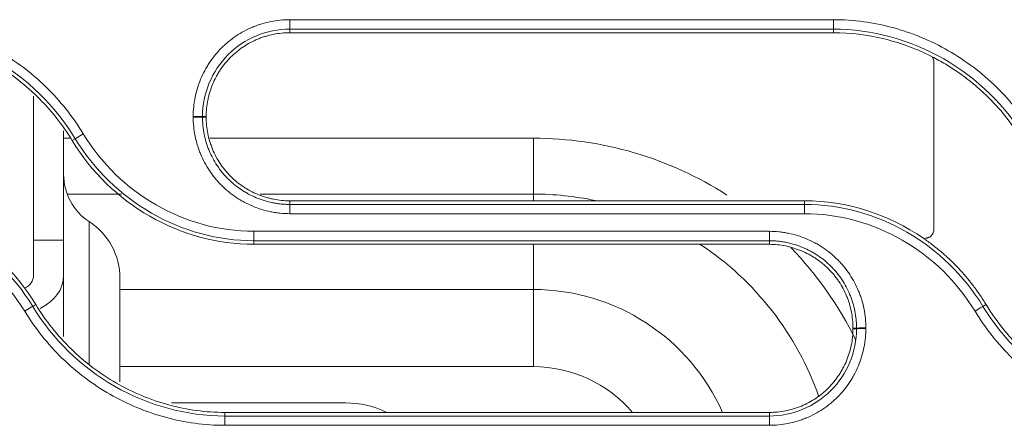
# Model space of a CAD drawing. Units: millimetres. Extents: x 0 to 3750, y 0 to 5000.
# Drawn here: x 2028 to 2081, y 3188 to 3210 of the extents above; entities that cross this region are included whole.
import ezdxf

# ---------------------------------------------------------------- set-up
doc = ezdxf.new("R2010")
doc.units = ezdxf.units.MM
doc.layers.add('Product', color=7, linetype='CONTINUOUS')

msp = doc.modelspace()

# ---------------------------------------------------------------- linework, layer by layer
at = {"layer": 'Product', "linetype": 'Continuous', "lineweight": 13}
for p, q in [((2042.605, 3209.818), (2042.605, 3209.316)), ((2071.538, 3209.818), (2071.538, 3209.316)), ((2042.605, 3209.125), (2042.605, 3209.316)), ((2071.538, 3209.125), (2071.538, 3209.316)), ((2028.971, 3198.102), (2028.971, 3205.758)), ((2038.155, 3204.675), (2037.963, 3204.675)), ((2038.155, 3204.638), (2037.963, 3204.638)), ((2030.571, 3198.102), (2030.571, 3203.915)), ((2030.571, 3203.516), (2030.918, 3203.516)), ((2031.03, 3203.387), (2031.194, 3203.486)), ((2038.346, 3203.516), (2055.571, 3203.516)), ((2055.571, 3203.516), (2055.571, 3200.546)), ((2033.657, 3200.546), (2030.76, 3200.546)), ((2055.571, 3200.546), (2041.024, 3200.546)), ((2042.605, 3200.188), (2042.605, 3199.996)), ((2055.571, 3200.546), (2055.571, 3200.188)), ((2069.994, 3200.188), (2069.994, 3199.996)), ((2042.605, 3199.505), (2042.605, 3199.996)), ((2069.994, 3199.996), (2069.994, 3199.505)), ((2031.935, 3199.081), (2031.935, 3191.517)), ((2068.129, 3198.567), (2040.697, 3198.567)), ((2040.697, 3198.066), (2040.697, 3198.567)), ((2068.129, 3198.066), (2068.129, 3198.567)), ((2028.971, 3198.102), (2030.571, 3198.102)), ((2028.971, 3198.102), (2028.971, 3196.215)), ((2030.571, 3198.102), (2030.571, 3196.215)), ((2040.697, 3197.875), (2040.697, 3198.066)), ((2068.129, 3198.066), (2040.697, 3198.066)), ((2068.129, 3197.875), (2068.129, 3198.066)), ((2040.697, 3197.875), (2068.129, 3197.875)), ((2055.571, 3197.875), (2055.571, 3195.475)), ((2030.571, 3196.215), (2030.571, 3192.967)), ((2033.571, 3196.063), (2033.571, 3190.56)), ((2033.571, 3195.475), (2055.571, 3195.475)), ((2055.571, 3195.475), (2055.571, 3191.374)), ((2029.088, 3194.676), (2028.924, 3194.576)), ((2079.663, 3194.676), (2079.499, 3194.576)), ((2072.579, 3193.425), (2072.771, 3193.425)), ((2072.579, 3193.388), (2072.771, 3193.388)), ((2055.571, 3191.374), (2033.571, 3191.374)), ((2045.571, 3189.445), (2036.314, 3189.445)), ((2039.153, 3188.938), (2039.153, 3188.746)), ((2068.129, 3188.938), (2039.153, 3188.938)), ((2039.153, 3188.746), (2068.129, 3188.746)), ((2039.153, 3188.254), (2039.153, 3188.746)), ((2068.129, 3188.938), (2068.129, 3188.746)), ((2068.129, 3188.746), (2068.129, 3188.254)), ((2039.153, 3188.254), (2068.129, 3188.254))]:
    msp.add_line(p, q, dxfattribs=at)
at = {"layer": 'Product', "linetype": 'Continuous', "lineweight": 13, "extrusion": (0, 0, -1)}
for centre, radius, start, end in [((-2055.571, 3184.445), 19.071, 90, 122.6776), ((-2033.571, 3201.595), 3, 303.0557, 0), ((-2055.571, 3184.445), 19.071, 135.9829, 154.0198), ((-2055.571, 3184.445), 11.03, 90, 155.9601)]:
    msp.add_arc(centre, radius, start, end, dxfattribs=at)
at = {"layer": 'Product', "linetype": 'Continuous', "lineweight": 13}
for centre, radius, start, end in [((2055.571, 3184.445), 16.101, 78.2344, 90), ((2029.971, 3196.063), 3.6, 0, 56.9443), ((2055.571, 3184.445), 16.101, 19.3329, 56.5204), ((2055.571, 3184.445), 6.929, 40.4283, 90), ((2045.571, 3184.445), 5, 63.9816, 90)]:
    msp.add_arc(centre, radius, start, end, dxfattribs=at)
for centre, major_axis, ratio, start_param, end_param in [((2037.467, 3204.674), (0.5, 0), 0.010798, 0.12218, 1.570796), ((2037.467, 3204.637), (0.5, 0), 0.010793, 0.12218, 1.570796), ((2031.618, 3203.743), (-0.427, -0.26), 0.009109, 4.706853, 6.161007), ((2027.971, 3196.215), (-1, 0), 0.786318, 2.121997, 3.141593), ((2027.971, 3196.215), (-2.6, 0), 0.786318, 2.114487, 3.141593), ((2028.5, 3194.318), (-0.427, -0.26), 0.007958, 3.26377, 4.707552), ((2079.075, 3194.318), (0.427, 0.26), 0.007958, 0.122177, 1.56596), ((2073.267, 3193.424), (-0.5, 0), 0.00919, 4.712389, 6.161007), ((2073.267, 3193.388), (0.5, 0), 0.009185, 1.570796, 3.019414)]:
    msp.add_ellipse(centre, major_axis=major_axis, ratio=ratio, start_param=start_param, end_param=end_param, dxfattribs=at)
for points, knots in [([(2031.618, 3203.748), (2031.059, 3204.669), (2030.395, 3205.5), (2028.867, 3206.988), (2028, 3207.642), (2026.156, 3208.699), (2025.152, 3209.117), (2023.095, 3209.674), (2022.042, 3209.818), (2020.963, 3209.818)], [0, 0, 0, 0, 0.25, 0.25, 0.5, 0.5, 0.75, 0.75, 1, 1, 1, 1]), ([(2042.605, 3209.818), (2042.435, 3209.818), (2042.267, 3209.809), (2041.934, 3209.776), (2041.604, 3209.727), (2041.28, 3209.647), (2041.04, 3209.574), (2040.96, 3209.548), (2040.841, 3209.505), (2040.801, 3209.491), (2040.722, 3209.461), (2040.683, 3209.445), (2040.487, 3209.364), (2040.335, 3209.292), (2040.039, 3209.134), (2039.896, 3209.048), (2039.617, 3208.862), (2039.482, 3208.763), (2039.319, 3208.629), (2039.286, 3208.602), (2039.222, 3208.547), (2039.19, 3208.519), (2039.096, 3208.433), (2039.035, 3208.375), (2038.856, 3208.197), (2038.632, 3207.949), (2038.433, 3207.679), (2038.293, 3207.47), (2038.248, 3207.399), (2038.183, 3207.29), (2038.162, 3207.253), (2038.12, 3207.18), (2038.1, 3207.142), (2038, 3206.956), (2037.928, 3206.804), (2037.8, 3206.494), (2037.743, 3206.337), (2037.645, 3206.017), (2037.603, 3205.854), (2037.561, 3205.646), (2037.553, 3205.605), (2037.538, 3205.521), (2037.517, 3205.396), (2037.501, 3205.27), (2037.476, 3205.018), (2037.467, 3204.849), (2037.467, 3204.679)], [0, 0, 0, 0, 0.0625, 0.0625, 0.125, 0.1875, 0.1875, 0.21875, 0.21875, 0.234375, 0.234375, 0.25, 0.25, 0.3125, 0.3125, 0.375, 0.375, 0.4375, 0.4375, 0.453125, 0.453125, 0.46875, 0.46875, 0.5, 0.5, 0.5625, 0.625, 0.625, 0.65625, 0.65625, 0.671875, 0.671875, 0.6875, 0.6875, 0.75, 0.75, 0.8125, 0.8125, 0.875, 0.875, 0.890625, 0.890625, 0.90625, 0.9375, 0.9375, 1, 1, 1, 1]), ([(2071.538, 3209.818), (2071.205, 3209.818), (2070.872, 3209.818), (2069.205, 3209.818), (2067.872, 3209.818), (2061.205, 3209.818), (2055.872, 3209.818), (2047.894, 3209.818), (2045.249, 3209.818), (2042.605, 3209.818)], [0, 0, 0, 0, 0.034562, 0.034562, 0.172812, 0.172812, 0.725808, 0.725808, 1, 1, 1, 1]), ([(2082.193, 3203.748), (2081.634, 3204.669), (2080.97, 3205.5), (2079.442, 3206.988), (2078.575, 3207.642), (2076.731, 3208.699), (2075.727, 3209.117), (2073.67, 3209.674), (2072.617, 3209.818), (2071.538, 3209.818)], [0, 0, 0, 0, 0.25, 0.25, 0.5, 0.5, 0.75, 0.75, 1, 1, 1, 1]), ([(2031.194, 3203.486), (2030.135, 3205.228), (2028.604, 3206.717), (2025.064, 3208.747), (2023.002, 3209.316), (2020.963, 3209.316)], [0, 0, 0, 0, 0.5, 0.5, 1, 1, 1, 1]), ([(2020.963, 3209.125), (2021.982, 3209.125), (2022.977, 3208.988), (2024.921, 3208.461), (2025.869, 3208.066), (2027.611, 3207.066), (2028.431, 3206.448), (2029.874, 3205.042), (2030.501, 3204.257), (2031.03, 3203.387)], [0, 0, 0, 0, 0.25, 0.25, 0.5, 0.5, 0.75, 0.75, 1, 1, 1, 1]), ([(2042.605, 3209.316), (2041.378, 3209.316), (2040.186, 3208.818), (2038.466, 3207.101), (2037.964, 3205.896), (2037.963, 3204.675)], [0, 0, 0, 0, 0.5, 0.5, 1, 1, 1, 1]), ([(2038.155, 3204.675), (2038.155, 3204.822), (2038.163, 3204.968), (2038.192, 3205.258), (2038.214, 3205.402), (2038.251, 3205.582), (2038.259, 3205.618), (2038.275, 3205.689), (2038.284, 3205.725), (2038.311, 3205.831), (2038.331, 3205.901), (2038.395, 3206.11), (2038.493, 3206.383), (2038.617, 3206.645), (2038.72, 3206.838), (2038.755, 3206.902), (2038.812, 3206.996), (2038.831, 3207.027), (2038.87, 3207.089), (2038.89, 3207.12), (2038.991, 3207.272), (2039.163, 3207.506), (2039.357, 3207.721), (2039.563, 3207.926), (2039.67, 3208.023), (2039.812, 3208.139), (2039.841, 3208.162), (2039.899, 3208.207), (2039.928, 3208.229), (2040.016, 3208.295), (2040.076, 3208.336), (2040.257, 3208.457), (2040.505, 3208.606), (2040.768, 3208.731), (2040.97, 3208.814), (2041.038, 3208.84), (2041.141, 3208.877), (2041.176, 3208.889), (2041.246, 3208.912), (2041.281, 3208.923), (2041.455, 3208.976), (2041.737, 3209.046), (2042.024, 3209.089), (2042.312, 3209.118), (2042.458, 3209.125), (2042.605, 3209.125)], [0, 0, 0, 0, 0.0625, 0.0625, 0.125, 0.125, 0.140625, 0.140625, 0.15625, 0.15625, 0.1875, 0.1875, 0.25, 0.3125, 0.3125, 0.34375, 0.34375, 0.359375, 0.359375, 0.375, 0.375, 0.4375, 0.5, 0.5, 0.5625, 0.5625, 0.578125, 0.578125, 0.59375, 0.59375, 0.625, 0.625, 0.6875, 0.75, 0.75, 0.78125, 0.78125, 0.796875, 0.796875, 0.8125, 0.8125, 0.875, 0.9375, 0.9375, 1, 1, 1, 1]), ([(2081.769, 3203.486), (2080.71, 3205.228), (2079.179, 3206.717), (2075.639, 3208.747), (2073.577, 3209.316), (2071.538, 3209.316)], [0, 0, 0, 0, 0.5, 0.5, 1, 1, 1, 1]), ([(2076.789, 3207.851), (2075.982, 3208.261), (2075.114, 3208.585), (2073.354, 3209.014), (2072.456, 3209.125), (2071.538, 3209.125)], [0, 0, 0, 0, 0.5, 0.5, 1, 1, 1, 1]), ([(2076.789, 3207.851), (2077.035, 3207.726), (2077.277, 3207.592), (2077.75, 3207.308), (2078.214, 3207.007), (2078.659, 3206.674), (2078.931, 3206.455), (2078.985, 3206.41), (2079.093, 3206.321), (2079.146, 3206.276), (2079.304, 3206.139), (2079.408, 3206.046), (2079.611, 3205.858), (2079.711, 3205.762), (2079.908, 3205.567), (2080.197, 3205.27), (2080.834, 3204.544), (2081.315, 3203.865), (2081.605, 3203.387)], [0, 0, 0, 0, 0.125, 0.125, 0.25, 0.375, 0.375, 0.40625, 0.40625, 0.4375, 0.4375, 0.5, 0.5, 0.5625, 0.5625, 0.625, 0.75, 1, 1, 1, 1]), ([(2076.892, 3207.546), (2076.892, 3207.574), (2076.888, 3207.628), (2076.875, 3207.681), (2076.861, 3207.72), (2076.856, 3207.733), (2076.845, 3207.758), (2076.84, 3207.77), (2076.82, 3207.806), (2076.805, 3207.829), (2076.789, 3207.851)], [0, 0, 0, 0, 0.25, 0.5, 0.5, 0.625, 0.625, 0.75, 0.75, 1, 1, 1, 1]), ([(2037.467, 3204.679), (2037.467, 3204.673), (2037.467, 3204.667), (2037.467, 3204.658), (2037.467, 3204.655), (2037.467, 3204.649), (2037.467, 3204.646), (2037.467, 3204.643)], [0, 0, 0, 0, 0.499989, 0.499989, 0.749995, 0.749995, 1, 1, 1, 1]), ([(2037.467, 3204.643), (2037.467, 3204.473), (2037.476, 3204.305), (2037.509, 3203.972), (2037.558, 3203.642), (2037.638, 3203.318), (2037.711, 3203.078), (2037.737, 3202.998), (2037.779, 3202.879), (2037.794, 3202.839), (2037.824, 3202.76), (2037.84, 3202.721), (2037.921, 3202.525), (2037.993, 3202.373), (2038.151, 3202.077), (2038.236, 3201.934), (2038.422, 3201.655), (2038.522, 3201.52), (2038.655, 3201.356), (2038.683, 3201.324), (2038.738, 3201.26), (2038.766, 3201.228), (2038.851, 3201.134), (2038.909, 3201.073), (2039.087, 3200.894), (2039.336, 3200.669), (2039.605, 3200.47), (2039.815, 3200.331), (2039.886, 3200.286), (2039.994, 3200.221), (2040.031, 3200.199), (2040.105, 3200.158), (2040.142, 3200.137), (2040.328, 3200.038), (2040.48, 3199.966), (2040.79, 3199.837), (2040.947, 3199.781), (2041.268, 3199.682), (2041.431, 3199.641), (2041.638, 3199.598), (2041.68, 3199.59), (2041.763, 3199.576), (2041.888, 3199.555), (2042.014, 3199.539), (2042.266, 3199.513), (2042.435, 3199.505), (2042.605, 3199.505)], [0, 0, 0, 0, 0.0625, 0.0625, 0.125, 0.1875, 0.1875, 0.21875, 0.21875, 0.234375, 0.234375, 0.25, 0.25, 0.3125, 0.3125, 0.375, 0.375, 0.4375, 0.4375, 0.453125, 0.453125, 0.46875, 0.46875, 0.5, 0.5, 0.5625, 0.625, 0.625, 0.65625, 0.65625, 0.671875, 0.671875, 0.6875, 0.6875, 0.75, 0.75, 0.8125, 0.8125, 0.875, 0.875, 0.890625, 0.890625, 0.90625, 0.9375, 0.9375, 1, 1, 1, 1]), ([(2037.963, 3204.675), (2037.963, 3204.669), (2037.963, 3204.662), (2037.963, 3204.653), (2037.963, 3204.65), (2037.963, 3204.644), (2037.963, 3204.641), (2037.963, 3204.638)], [0, 0, 0, 0, 0.499998, 0.499998, 0.749999, 0.749999, 1, 1, 1, 1]), ([(2037.963, 3204.638), (2037.963, 3204.629), (2037.963, 3204.619), (2037.964, 3204.6), (2037.964, 3204.571), (2037.965, 3204.504), (2037.967, 3204.447), (2037.973, 3204.333), (2037.978, 3204.258), (2038.001, 3204.032), (2038.045, 3203.734), (2038.118, 3203.441), (2038.183, 3203.224), (2038.219, 3203.116), (2038.258, 3203.009), (2038.286, 3202.937), (2038.3, 3202.902), (2038.373, 3202.725), (2038.438, 3202.587), (2038.581, 3202.32), (2038.658, 3202.19), (2038.826, 3201.939), (2038.916, 3201.817), (2039.037, 3201.669), (2039.061, 3201.64), (2039.111, 3201.582), (2039.136, 3201.553), (2039.213, 3201.468), (2039.266, 3201.413), (2039.427, 3201.251), (2039.539, 3201.15), (2039.773, 3200.958), (2039.895, 3200.869), (2040.084, 3200.742), (2040.18, 3200.682), (2040.28, 3200.624), (2040.346, 3200.586), (2040.38, 3200.568), (2040.548, 3200.478), (2040.686, 3200.413), (2040.965, 3200.297), (2041.108, 3200.246), (2041.397, 3200.157), (2041.544, 3200.119), (2041.769, 3200.073), (2041.844, 3200.06), (2041.995, 3200.037), (2042.147, 3200.017), (2042.337, 3200.003), (2042.471, 3199.998), (2042.538, 3199.996), (2042.567, 3199.996), (2042.586, 3199.996), (2042.595, 3199.996), (2042.605, 3199.996)], [0, 0, 0, 0, 0.003906, 0.003906, 0.007813, 0.015625, 0.03125, 0.03125, 0.0625, 0.0625, 0.125, 0.1875, 0.1875, 0.21875, 0.234375, 0.234375, 0.25, 0.25, 0.3125, 0.3125, 0.375, 0.375, 0.4375, 0.4375, 0.453125, 0.453125, 0.46875, 0.46875, 0.5, 0.5, 0.5625, 0.5625, 0.625, 0.625, 0.65625, 0.671875, 0.671875, 0.6875, 0.6875, 0.75, 0.75, 0.8125, 0.8125, 0.875, 0.875, 0.90625, 0.90625, 0.9375, 0.96875, 0.984375, 0.992188, 0.996094, 0.996094, 1, 1, 1, 1]), ([(2042.605, 3200.188), (2042.458, 3200.188), (2042.312, 3200.196), (2042.022, 3200.226), (2041.878, 3200.248), (2041.662, 3200.291), (2041.591, 3200.308), (2041.449, 3200.344), (2041.379, 3200.364), (2041.17, 3200.428), (2040.897, 3200.526), (2040.635, 3200.65), (2040.442, 3200.753), (2040.378, 3200.789), (2040.284, 3200.845), (2040.253, 3200.864), (2040.191, 3200.903), (2040.16, 3200.923), (2040.008, 3201.024), (2039.774, 3201.197), (2039.559, 3201.391), (2039.354, 3201.596), (2039.257, 3201.704), (2039.141, 3201.846), (2039.118, 3201.874), (2039.073, 3201.932), (2039.05, 3201.961), (2038.985, 3202.049), (2038.943, 3202.109), (2038.823, 3202.29), (2038.674, 3202.539), (2038.549, 3202.801), (2038.466, 3203.003), (2038.44, 3203.071), (2038.402, 3203.175), (2038.391, 3203.21), (2038.368, 3203.279), (2038.357, 3203.314), (2038.304, 3203.489), (2038.234, 3203.77), (2038.191, 3204.057), (2038.162, 3204.346), (2038.155, 3204.491), (2038.155, 3204.638)], [0, 0, 0, 0, 0.0625, 0.0625, 0.125, 0.125, 0.15625, 0.15625, 0.1875, 0.1875, 0.25, 0.3125, 0.3125, 0.34375, 0.34375, 0.359375, 0.359375, 0.375, 0.375, 0.4375, 0.5, 0.5, 0.5625, 0.5625, 0.578125, 0.578125, 0.59375, 0.59375, 0.625, 0.625, 0.6875, 0.75, 0.75, 0.78125, 0.78125, 0.796875, 0.796875, 0.8125, 0.8125, 0.875, 0.9375, 0.9375, 1, 1, 1, 1]), ([(2031.03, 3203.387), (2032.044, 3201.718), (2033.475, 3200.333), (2036.827, 3198.41), (2038.744, 3197.875), (2040.697, 3197.875)], [0, 0, 0, 0, 0.5, 0.5, 1, 1, 1, 1]), ([(2040.697, 3198.066), (2038.775, 3198.066), (2036.89, 3198.593), (2033.599, 3200.483), (2032.191, 3201.845), (2031.194, 3203.486)], [0, 0, 0, 0, 0.5, 0.5, 1, 1, 1, 1]), ([(2040.697, 3198.567), (2038.861, 3198.567), (2037.06, 3199.072), (2033.916, 3200.879), (2032.571, 3202.18), (2031.618, 3203.748)], [0, 0, 0, 0, 0.5, 0.5, 1, 1, 1, 1]), ([(2029.088, 3194.676), (2028.074, 3196.344), (2026.643, 3197.73), (2023.29, 3199.653), (2021.373, 3200.188), (2019.419, 3200.188)], [0, 0, 0, 0, 0.5, 0.5, 1, 1, 1, 1]), ([(2019.419, 3199.996), (2021.341, 3199.996), (2023.226, 3199.468), (2026.519, 3197.579), (2027.927, 3196.217), (2028.924, 3194.576)], [0, 0, 0, 0, 0.5, 0.5, 1, 1, 1, 1]), ([(2069.994, 3199.996), (2071.916, 3199.996), (2073.801, 3199.468), (2077.094, 3197.579), (2078.502, 3196.217), (2079.499, 3194.576)], [0, 0, 0, 0, 0.5, 0.5, 1, 1, 1, 1]), ([(2019.419, 3199.505), (2021.256, 3199.505), (2023.057, 3198.999), (2026.202, 3197.192), (2027.547, 3195.891), (2028.5, 3194.322)], [0, 0, 0, 0, 0.5, 0.5, 1, 1, 1, 1]), ([(2042.605, 3199.505), (2042.938, 3199.505), (2043.272, 3199.505), (2044.938, 3199.505), (2046.272, 3199.505), (2052.938, 3199.505), (2058.272, 3199.505), (2065.735, 3199.505), (2067.865, 3199.505), (2069.994, 3199.505)], [0, 0, 0, 0, 0.03651, 0.03651, 0.182552, 0.182552, 0.766719, 0.766719, 1, 1, 1, 1]), ([(2069.994, 3199.505), (2071.831, 3199.505), (2073.632, 3198.999), (2076.777, 3197.192), (2078.122, 3195.891), (2079.075, 3194.322)], [0, 0, 0, 0, 0.5, 0.5, 1, 1, 1, 1]), ([(2073.267, 3193.429), (2073.267, 3193.598), (2073.259, 3193.767), (2073.226, 3194.1), (2073.177, 3194.43), (2073.096, 3194.753), (2073.024, 3194.994), (2072.998, 3195.074), (2072.955, 3195.193), (2072.941, 3195.232), (2072.91, 3195.311), (2072.895, 3195.351), (2072.814, 3195.547), (2072.742, 3195.699), (2072.584, 3195.994), (2072.498, 3196.138), (2072.312, 3196.417), (2072.213, 3196.552), (2072.079, 3196.715), (2072.052, 3196.748), (2071.997, 3196.812), (2071.969, 3196.844), (2071.884, 3196.938), (2071.825, 3196.999), (2071.647, 3197.178), (2071.399, 3197.402), (2071.13, 3197.601), (2070.92, 3197.741), (2070.849, 3197.786), (2070.74, 3197.851), (2070.704, 3197.872), (2070.63, 3197.914), (2070.593, 3197.934), (2070.406, 3198.034), (2070.254, 3198.106), (2069.944, 3198.234), (2069.787, 3198.291), (2069.467, 3198.389), (2069.304, 3198.431), (2069.097, 3198.473), (2069.055, 3198.481), (2068.971, 3198.496), (2068.846, 3198.517), (2068.72, 3198.533), (2068.468, 3198.558), (2068.299, 3198.567), (2068.129, 3198.567)], [0, 0, 0, 0, 0.0625, 0.0625, 0.125, 0.1875, 0.1875, 0.21875, 0.21875, 0.234375, 0.234375, 0.25, 0.25, 0.3125, 0.3125, 0.375, 0.375, 0.4375, 0.4375, 0.453125, 0.453125, 0.46875, 0.46875, 0.5, 0.5, 0.5625, 0.625, 0.625, 0.65625, 0.65625, 0.671875, 0.671875, 0.6875, 0.6875, 0.75, 0.75, 0.8125, 0.8125, 0.875, 0.875, 0.890625, 0.890625, 0.90625, 0.9375, 0.9375, 1, 1, 1, 1]), ([(2076.326, 3198.198), (2076.361, 3198.193), (2076.396, 3198.192), (2076.441, 3198.195), (2076.45, 3198.196), (2076.467, 3198.198), (2076.494, 3198.202), (2076.537, 3198.212), (2076.57, 3198.224), (2076.603, 3198.238), (2076.619, 3198.246), (2076.666, 3198.271), (2076.695, 3198.291), (2076.735, 3198.327), (2076.748, 3198.339), (2076.772, 3198.365), (2076.795, 3198.393), (2076.814, 3198.422), (2076.832, 3198.453), (2076.841, 3198.469), (2076.863, 3198.518), (2076.874, 3198.551), (2076.885, 3198.603), (2076.888, 3198.621), (2076.891, 3198.657), (2076.892, 3198.674), (2076.892, 3198.692)], [0, 0, 0, 0, 0.125, 0.125, 0.15625, 0.15625, 0.1875, 0.25, 0.3125, 0.3125, 0.375, 0.375, 0.5, 0.5, 0.5625, 0.5625, 0.625, 0.6875, 0.6875, 0.75, 0.75, 0.875, 0.875, 0.9375, 0.9375, 1, 1, 1, 1]), ([(2072.771, 3193.425), (2072.771, 3193.434), (2072.771, 3193.444), (2072.771, 3193.463), (2072.771, 3193.492), (2072.769, 3193.559), (2072.767, 3193.616), (2072.762, 3193.73), (2072.756, 3193.805), (2072.734, 3194.031), (2072.689, 3194.329), (2072.616, 3194.621), (2072.551, 3194.838), (2072.515, 3194.947), (2072.476, 3195.054), (2072.448, 3195.125), (2072.434, 3195.161), (2072.361, 3195.338), (2072.296, 3195.475), (2072.153, 3195.742), (2072.076, 3195.872), (2071.908, 3196.124), (2071.818, 3196.246), (2071.697, 3196.393), (2071.673, 3196.422), (2071.623, 3196.48), (2071.598, 3196.509), (2071.521, 3196.594), (2071.468, 3196.65), (2071.307, 3196.811), (2071.195, 3196.912), (2070.961, 3197.104), (2070.839, 3197.193), (2070.65, 3197.319), (2070.554, 3197.38), (2070.455, 3197.438), (2070.388, 3197.476), (2070.354, 3197.494), (2070.186, 3197.584), (2070.048, 3197.649), (2069.769, 3197.765), (2069.627, 3197.816), (2069.337, 3197.905), (2069.19, 3197.943), (2068.966, 3197.988), (2068.89, 3198.002), (2068.739, 3198.025), (2068.587, 3198.044), (2068.397, 3198.059), (2068.263, 3198.064), (2068.196, 3198.065), (2068.168, 3198.066), (2068.149, 3198.066), (2068.139, 3198.066), (2068.129, 3198.066)], [0, 0, 0, 0, 0.003906, 0.003906, 0.007813, 0.015625, 0.03125, 0.03125, 0.0625, 0.0625, 0.125, 0.1875, 0.1875, 0.21875, 0.234375, 0.234375, 0.25, 0.25, 0.3125, 0.3125, 0.375, 0.375, 0.4375, 0.4375, 0.453125, 0.453125, 0.46875, 0.46875, 0.5, 0.5, 0.5625, 0.5625, 0.625, 0.625, 0.65625, 0.671875, 0.671875, 0.6875, 0.6875, 0.75, 0.75, 0.8125, 0.8125, 0.875, 0.875, 0.90625, 0.90625, 0.9375, 0.96875, 0.984375, 0.992188, 0.996094, 0.996094, 1, 1, 1, 1]), ([(2076.326, 3198.198), (2076.368, 3198.169), (2076.41, 3198.14), (2076.494, 3198.081), (2076.619, 3197.992), (2076.741, 3197.9), (2076.984, 3197.714), (2077.3, 3197.459), (2077.601, 3197.188), (2077.895, 3196.909), (2078.038, 3196.766), (2078.456, 3196.325), (2078.72, 3196.016), (2079, 3195.651), (2079.031, 3195.61), (2079.092, 3195.527), (2079.123, 3195.486), (2079.213, 3195.361), (2079.39, 3195.11), (2079.556, 3194.851), (2079.663, 3194.676)], [0, 0, 0, 0, 0.03125, 0.03125, 0.0625, 0.125, 0.125, 0.25, 0.375, 0.375, 0.5, 0.5, 0.75, 0.75, 0.78125, 0.78125, 0.8125, 0.8125, 0.875, 1, 1, 1, 1]), ([(2068.129, 3197.875), (2068.276, 3197.875), (2068.422, 3197.867), (2068.713, 3197.838), (2068.857, 3197.816), (2069.072, 3197.772), (2069.144, 3197.755), (2069.286, 3197.719), (2069.356, 3197.699), (2069.565, 3197.635), (2069.837, 3197.537), (2070.1, 3197.413), (2070.293, 3197.31), (2070.356, 3197.274), (2070.45, 3197.218), (2070.482, 3197.199), (2070.544, 3197.16), (2070.575, 3197.14), (2070.727, 3197.039), (2070.961, 3196.866), (2071.175, 3196.672), (2071.38, 3196.467), (2071.478, 3196.359), (2071.594, 3196.218), (2071.617, 3196.189), (2071.662, 3196.131), (2071.684, 3196.102), (2071.749, 3196.014), (2071.791, 3195.954), (2071.912, 3195.773), (2072.061, 3195.524), (2072.185, 3195.262), (2072.269, 3195.06), (2072.295, 3194.992), (2072.332, 3194.889), (2072.344, 3194.854), (2072.367, 3194.784), (2072.378, 3194.749), (2072.431, 3194.575), (2072.501, 3194.293), (2072.543, 3194.006), (2072.572, 3193.717), (2072.579, 3193.572), (2072.579, 3193.425)], [0, 0, 0, 0, 0.0625, 0.0625, 0.125, 0.125, 0.15625, 0.15625, 0.1875, 0.1875, 0.25, 0.3125, 0.3125, 0.34375, 0.34375, 0.359375, 0.359375, 0.375, 0.375, 0.4375, 0.5, 0.5, 0.5625, 0.5625, 0.578125, 0.578125, 0.59375, 0.59375, 0.625, 0.625, 0.6875, 0.75, 0.75, 0.78125, 0.78125, 0.796875, 0.796875, 0.8125, 0.8125, 0.875, 0.9375, 0.9375, 1, 1, 1, 1]), ([(2028.924, 3194.576), (2029.984, 3192.831), (2031.507, 3191.349), (2035.052, 3189.314), (2037.111, 3188.746), (2039.153, 3188.746)], [0, 0, 0, 0, 0.5, 0.5, 1, 1, 1, 1]), ([(2039.153, 3188.938), (2038.134, 3188.938), (2037.139, 3189.075), (2035.195, 3189.602), (2034.248, 3189.997), (2032.506, 3190.997), (2031.687, 3191.615), (2030.244, 3193.021), (2029.617, 3193.806), (2029.088, 3194.676)], [0, 0, 0, 0, 0.25, 0.25, 0.5, 0.5, 0.75, 0.75, 1, 1, 1, 1]), ([(2079.499, 3194.576), (2080.559, 3192.831), (2082.082, 3191.349), (2085.627, 3189.314), (2087.686, 3188.746), (2089.728, 3188.746)], [0, 0, 0, 0, 0.5, 0.5, 1, 1, 1, 1]), ([(2084.522, 3190.19), (2084.274, 3190.315), (2084.03, 3190.449), (2083.552, 3190.733), (2083.084, 3191.034), (2082.635, 3191.369), (2082.36, 3191.589), (2082.306, 3191.634), (2082.197, 3191.723), (2082.144, 3191.769), (2081.984, 3191.906), (2081.879, 3191.999), (2081.571, 3192.284), (2081.373, 3192.48), (2080.991, 3192.885), (2080.44, 3193.51), (2079.956, 3194.194), (2079.663, 3194.676)], [0, 0, 0, 0, 0.125, 0.125, 0.25, 0.375, 0.375, 0.40625, 0.40625, 0.4375, 0.4375, 0.5, 0.5, 0.625, 0.625, 0.75, 1, 1, 1, 1]), ([(2028.5, 3194.322), (2029.06, 3193.401), (2029.723, 3192.572), (2031.244, 3191.089), (2032.113, 3190.433), (2033.959, 3189.374), (2034.96, 3188.957), (2037.021, 3188.398), (2038.075, 3188.254), (2039.153, 3188.254)], [0, 0, 0, 0, 0.25, 0.25, 0.5, 0.5, 0.75, 0.75, 1, 1, 1, 1]), ([(2079.075, 3194.322), (2079.635, 3193.401), (2080.298, 3192.572), (2081.819, 3191.089), (2082.688, 3190.433), (2084.534, 3189.374), (2085.535, 3188.957), (2087.596, 3188.398), (2088.65, 3188.254), (2089.728, 3188.254)], [0, 0, 0, 0, 0.25, 0.25, 0.5, 0.5, 0.75, 0.75, 1, 1, 1, 1]), ([(2068.129, 3188.254), (2068.299, 3188.254), (2068.467, 3188.262), (2068.8, 3188.295), (2069.13, 3188.344), (2069.454, 3188.425), (2069.694, 3188.498), (2069.774, 3188.524), (2069.893, 3188.566), (2069.933, 3188.581), (2070.012, 3188.611), (2070.051, 3188.627), (2070.247, 3188.708), (2070.399, 3188.78), (2070.695, 3188.938), (2070.839, 3189.024), (2071.117, 3189.209), (2071.252, 3189.309), (2071.416, 3189.442), (2071.448, 3189.47), (2071.512, 3189.525), (2071.544, 3189.553), (2071.638, 3189.638), (2071.7, 3189.696), (2071.878, 3189.874), (2072.103, 3190.123), (2072.302, 3190.392), (2072.441, 3190.602), (2072.486, 3190.673), (2072.551, 3190.782), (2072.573, 3190.818), (2072.614, 3190.892), (2072.635, 3190.929), (2072.734, 3191.116), (2072.806, 3191.268), (2072.935, 3191.577), (2072.991, 3191.735), (2073.09, 3192.055), (2073.131, 3192.218), (2073.182, 3192.466), (2073.197, 3192.55), (2073.222, 3192.718), (2073.233, 3192.801), (2073.259, 3193.054), (2073.267, 3193.223), (2073.267, 3193.392)], [0, 0, 0, 0, 0.0625, 0.0625, 0.125, 0.1875, 0.1875, 0.21875, 0.21875, 0.234375, 0.234375, 0.25, 0.25, 0.3125, 0.3125, 0.375, 0.375, 0.4375, 0.4375, 0.453125, 0.453125, 0.46875, 0.46875, 0.5, 0.5, 0.5625, 0.625, 0.625, 0.65625, 0.65625, 0.671875, 0.671875, 0.6875, 0.6875, 0.75, 0.75, 0.8125, 0.8125, 0.875, 0.875, 0.90625, 0.90625, 0.9375, 0.9375, 1, 1, 1, 1]), ([(2072.579, 3193.388), (2072.579, 3193.242), (2072.572, 3193.096), (2072.542, 3192.805), (2072.52, 3192.661), (2072.484, 3192.482), (2072.476, 3192.446), (2072.459, 3192.374), (2072.451, 3192.339), (2072.424, 3192.232), (2072.404, 3192.162), (2072.34, 3191.953), (2072.241, 3191.68), (2072.117, 3191.418), (2072.015, 3191.225), (2071.979, 3191.162), (2071.923, 3191.067), (2071.904, 3191.036), (2071.865, 3190.974), (2071.845, 3190.943), (2071.744, 3190.791), (2071.571, 3190.557), (2071.377, 3190.343), (2071.172, 3190.138), (2071.064, 3190.04), (2070.922, 3189.924), (2070.894, 3189.901), (2070.836, 3189.856), (2070.807, 3189.834), (2070.719, 3189.769), (2070.659, 3189.727), (2070.478, 3189.606), (2070.229, 3189.457), (2069.967, 3189.333), (2069.765, 3189.249), (2069.697, 3189.223), (2069.593, 3189.186), (2069.558, 3189.174), (2069.489, 3189.151), (2069.454, 3189.14), (2069.279, 3189.087), (2068.997, 3189.017), (2068.711, 3188.974), (2068.422, 3188.946), (2068.276, 3188.938), (2068.129, 3188.938)], [0, 0, 0, 0, 0.0625, 0.0625, 0.125, 0.125, 0.140625, 0.140625, 0.15625, 0.15625, 0.1875, 0.1875, 0.25, 0.3125, 0.3125, 0.34375, 0.34375, 0.359375, 0.359375, 0.375, 0.375, 0.4375, 0.5, 0.5, 0.5625, 0.5625, 0.578125, 0.578125, 0.59375, 0.59375, 0.625, 0.625, 0.6875, 0.75, 0.75, 0.78125, 0.78125, 0.796875, 0.796875, 0.8125, 0.8125, 0.875, 0.9375, 0.9375, 1, 1, 1, 1]), ([(2068.129, 3188.746), (2069.356, 3188.746), (2070.548, 3189.244), (2072.269, 3190.961), (2072.771, 3192.167), (2072.771, 3193.388)], [0, 0, 0, 0, 0.5, 0.5, 1, 1, 1, 1]), ([(2072.771, 3193.388), (2072.771, 3193.394), (2072.771, 3193.4), (2072.771, 3193.409), (2072.771, 3193.413), (2072.771, 3193.419), (2072.771, 3193.422), (2072.771, 3193.425)], [0, 0, 0, 0, 0.499998, 0.499998, 0.749999, 0.749999, 1, 1, 1, 1]), ([(2073.267, 3193.392), (2073.267, 3193.398), (2073.267, 3193.404), (2073.267, 3193.414), (2073.267, 3193.417), (2073.267, 3193.423), (2073.267, 3193.426), (2073.267, 3193.429)], [0, 0, 0, 0, 0.49999, 0.49999, 0.749995, 0.749995, 1, 1, 1, 1])]:
    msp.add_open_spline(points, degree=3, knots=knots, dxfattribs=at)
for points in [[(2071.538, 3209.316), (2061.894, 3209.316), (2052.249, 3209.316), (2042.605, 3209.316)], [(2042.605, 3209.125), (2052.249, 3209.125), (2061.894, 3209.125), (2071.538, 3209.125)], [(2076.892, 3198.692), (2076.892, 3201.644), (2076.892, 3204.595), (2076.892, 3207.546)], [(2038.155, 3204.638), (2038.155, 3204.651), (2038.155, 3204.663), (2038.155, 3204.675)], [(2069.994, 3200.188), (2060.865, 3200.188), (2051.735, 3200.188), (2042.605, 3200.188)], [(2076.326, 3198.198), (2074.461, 3199.479), (2072.258, 3200.188), (2069.994, 3200.188)], [(2042.605, 3199.996), (2051.735, 3199.996), (2060.865, 3199.996), (2069.994, 3199.996)], [(2072.579, 3193.425), (2072.579, 3193.413), (2072.579, 3193.401), (2072.579, 3193.388)]]:
    msp.add_open_spline(points, degree=3, dxfattribs=at)

doc.saveas('drawing.dxf')
